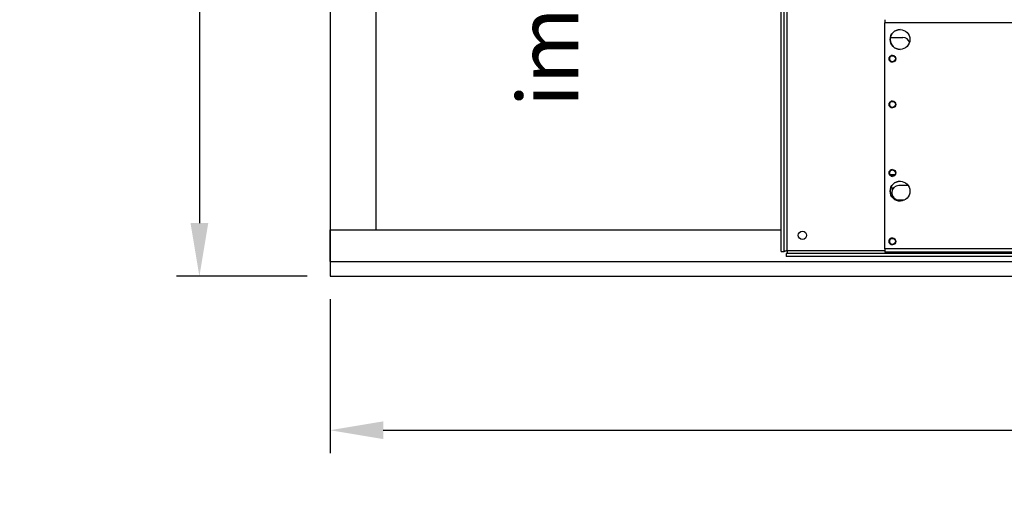
# Model space of a CAD drawing. Units: millimetres. Extents: x 4329 to 65973, y 95361 to 201456.
# Drawn here: x 19075 to 19722, y 126838 to 127153 of the extents above; entities that cross this region are included whole.
import ezdxf

# ---------------------------------------------------------------- set-up
doc = ezdxf.new("R2010")
doc.units = ezdxf.units.MM
for name, color, linetype in [('QUOTE', 1, 'Continuous'), ('SVILUPPO', 7, 'Continuous'), ('TESTO', 7, 'Continuous'), ('VENTILATORE', 140, 'Continuous')]:
    doc.layers.add(name, color=color, linetype=linetype)
doc.styles.get("Standard").update_dxf_attribs({"font": 'romand.shx'})
doc.styles.add('TABMOD', font='romand.shx', dxfattribs={"width": 0.8})
doc.dimstyles.new('1DIV10', dxfattribs={"dimscale": 10, "dimtxt": 3.5, "dimasz": 3.5, "dimexe": 1.5, "dimexo": 1.5, "dimgap": 1, "dimtad": 1, "dimdec": 1, "dimdsep": 46, "dimtxsty": 'Standard', "dimcen": 1, "dimclrd": 256, "dimclre": 256, "dimclrt": 7, "dimadec": 1, "dimazin": 2, "dimtfac": 1, "dimtdec": 1, "dimtofl": 0, "dimtmove": 0, "dimatfit": 3, "dimfxl": 1, "dimtolj": 1, "dimtzin": 0, "dimarcsym": 0})

# ---------------------------------------------------------------- blocks, each defined once
blk = doc.blocks.new('*D1587')
at = {"layer": 'Defpoints', "color": 0, "transparency": 16777216}
for p in [(19278.85, 126984.4), (20778.85, 126984.4), (20778.85, 126883.25)]:
    blk.add_point(p, dxfattribs=at)
at = {"layer": 'QUOTE', "lineweight": -2, "transparency": 16777216}
for p, q in [((19278.85, 126969.4), (19278.85, 126868.25)), ((20778.85, 126969.4), (20778.85, 126868.25)), ((19313.85, 126883.25), (20743.85, 126883.25))]:
    blk.add_line(p, q, dxfattribs=at)
at = {"layer": 'QUOTE', "transparency": 16777216}
for points in [[(19313.85, 126889.08), (19313.85, 126877.42), (19278.85, 126883.25)], [(20743.85, 126889.08), (20743.85, 126877.42), (20778.85, 126883.25)]]:
    blk.add_solid(points, dxfattribs=at)
at = {"layer": 'QUOTE', "color": 7, "transparency": 16777216, "insert": (20028.85, 126919.92), "char_height": 35, "attachment_point": 5}
blk.add_mtext('\\A1;1500 (modulo finito)', dxfattribs=at)
blk = doc.blocks.new('*D1280')
at = {"layer": 'Defpoints', "color": 0, "transparency": 16777216}
for p in [(19278.85, 127838.2), (19193.02, 126984.4), (19278.85, 126984.4)]:
    blk.add_point(p, dxfattribs=at)
at = {"layer": 'QUOTE', "lineweight": -2, "transparency": 16777216}
for p, q in [((19263.85, 127838.2), (19178.02, 127838.2)), ((19193.02, 127803.2), (19193.02, 127019.4)), ((19263.85, 126984.4), (19178.02, 126984.4))]:
    blk.add_line(p, q, dxfattribs=at)
at = {"layer": 'QUOTE', "transparency": 16777216}
for points in [[(19187.18, 127803.2), (19198.85, 127803.2), (19193.02, 127838.2)], [(19187.18, 127019.4), (19198.85, 127019.4), (19193.02, 126984.4)]]:
    blk.add_solid(points, dxfattribs=at)
at = {"layer": 'QUOTE', "color": 7, "transparency": 16777216, "insert": (19156.35, 127411.3), "char_height": 35, "attachment_point": 5, "rotation": 90}
blk.add_mtext('\\A1;853.8 (modulo finito)', dxfattribs=at)

msp = doc.modelspace()

# ---------------------------------------------------------------- linework, layer by layer
for p, q in [((19308.85, 127634), (19308.85, 127015)), ((19278.85, 127015), (19575.25, 127015)), ((19278.85, 126994.2), (19278.85, 127015)), ((19278.85, 126994.2), (20778.85, 126994.2))]:
    msp.add_line(p, q)
at = {"layer": 'SVILUPPO', "color": 251, "ltscale": 5, "true_color": 0x636466}
for p, q in [((19575.25, 127000.76), (19575.25, 127513.93)), ((19577.25, 127000.76), (19577.25, 127513.93)), ((19579.25, 127001.35), (19579.25, 127513.35)), ((19643.39, 127002.35), (19643.39, 127151.05)), ((20288.39, 127151.05), (19643.39, 127151.05)), ((19647.03, 127141.35), (19655.27, 127141.35)), ((19646.66, 127051.35), (19650.12, 127051.35)), ((19649.02, 127042.35), (19647.21, 127042.35)), ((19658.83, 127044.08), (19652.69, 127044.08)), ((19652.69, 127034.56), (19656.36, 127034.56)), ((19575.25, 127000.76), (19577.25, 127000.76)), ((19579.25, 127001.35), (19579.25, 126999.35)), ((19579.25, 127001.35), (19643.39, 127001.35)), ((20288.39, 127002.35), (19643.39, 127002.35)), ((20288.39, 127000.35), (19643.39, 127000.35)), ((20391.83, 126999.35), (19578.66, 126999.35)), ((19578.66, 126999.35), (19578.66, 126997.35)), ((20391.83, 126997.35), (19578.66, 126997.35))]:
    msp.add_line(p, q, dxfattribs=at)
for centre, radius in [((19653.39, 127140.05), 6.5), ((19648.39, 127127.35), 2.25), ((19648.39, 127127.35), 2), ((19648.39, 127097.35), 2.25), ((19648.39, 127097.35), 2), ((19648.39, 127052.35), 2.25), ((19648.39, 127052.35), 2), ((19653.39, 127040.35), 6.5), ((19589.25, 127011.35), 2.75), ((19648.39, 127007.35), 2.25), ((19648.39, 127007.35), 2)]:
    msp.add_circle(centre, radius, dxfattribs=at)
for centre, radius, start, end in [((19814.41, 127151.55), 171.02, 179.49745, 180.16751), ((19653.39, 127140.05), 6.5, 90.00018, 269.99982), ((19655.27, 127136.85), 4.5, 16.2304, 89.9999), ((19648.39, 127127.35), 2.25, 90.0002, 269.9998), ((19648.4, 127127.35), 2, 90.0002, 269.9998), ((19648.39, 127097.35), 2.25, 90.0002, 269.9998), ((19648.4, 127097.35), 2, 90.0002, 269.9998), ((19648.39, 127052.35), 2.25, 90.0002, 269.9998), ((19648.4, 127052.35), 2, 90.0002, 269.9998), ((19653.39, 127040.35), 6.5, 90.00018, 269.99982), ((19652.69, 127039.32), 4.76, 90, 270), ((19648.39, 127007.35), 2.25, 90.0002, 269.9998), ((19648.4, 127007.35), 2, 90.0002, 269.9998), ((19814.41, 127001.85), 171.02, 179.83249, 180.50255)]:
    msp.add_arc(centre, radius, start, end, dxfattribs=at)
msp.add_open_spline([(19577.25, 127000.76), (19577.25, 127000.79), (19577.26, 127000.81), (19577.31, 127000.86), (19577.35, 127000.88), (19577.45, 127000.93), (19577.51, 127000.96), (19577.66, 127001.01), (19577.74, 127001.03), (19577.92, 127001.08), (19578.02, 127001.1), (19578.24, 127001.15), (19578.36, 127001.18), (19578.72, 127001.25), (19578.98, 127001.3), (19579.25, 127001.35)], degree=3, knots=[0, 0, 0, 0, 0.125, 0.125, 0.25, 0.25, 0.375, 0.375, 0.5, 0.5, 0.625, 0.625, 0.75, 0.75, 1, 1, 1, 1], dxfattribs=at)
at = {"layer": 'VENTILATORE'}
for p, q in [((19278.85, 127838.2), (19278.85, 126984.4)), ((19278.85, 126984.4), (20778.85, 126984.4))]:
    msp.add_line(p, q, dxfattribs=at)

# ---------------------------------------------------------------- texts
at = {"layer": 'TESTO', "ltscale": 10, "insert": (19401.96, 127095.67), "char_height": 40, "attachment_point": 1, "rotation": 90, "style": 'TABMOD'}
msp.add_mtext_dynamic_manual_height_columns('impianto elettrico', width=2173.9626, gutter_width=1, heights=[0], dxfattribs=at)

# ---------------------------------------------------------------- dimensions: what is measured, and where the dimension line sits
at = {"layer": 'QUOTE'}
dim = msp.add_linear_dim(base=(19193.02, 126984.4), p1=(19278.85, 127838.2), p2=(19278.85, 126984.4), angle=90, text='<> (modulo finito)', dimstyle='1DIV10', override={"dimfxl": 1.5}, dxfattribs=at)
dim.commit()
dim.dimension.update_dxf_attribs({"geometry": '*D1280', "text_midpoint": (19156.35, 127411.3)})
dim = msp.add_linear_dim(base=(20778.85, 126883.25), p1=(19278.85, 126984.4), p2=(20778.85, 126984.4), text='<> (modulo finito)', dimstyle='1DIV10', override={"dimfxl": 1.5}, dxfattribs=at)
dim.commit()
dim.dimension.update_dxf_attribs({"geometry": '*D1587', "text_midpoint": (20028.85, 126919.92)})

doc.saveas('drawing.dxf')
